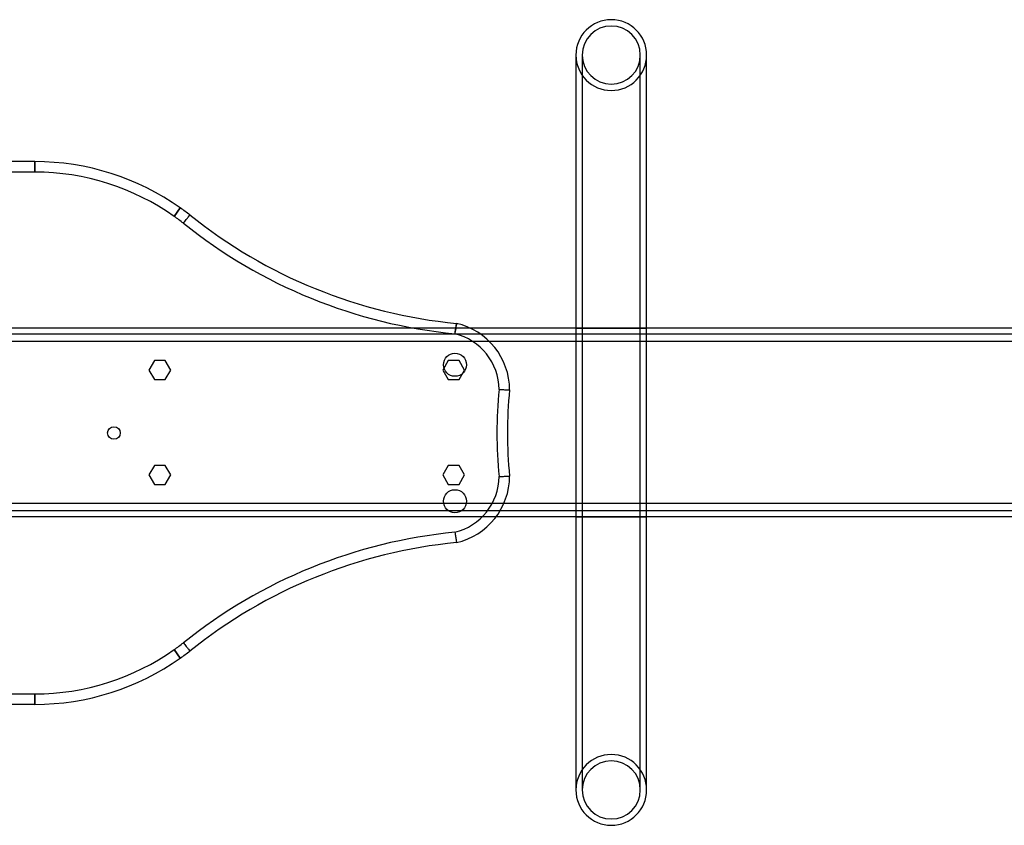
# Model space of a CAD drawing. Units: millimetres. Extents: x 17762 to 23512, y 43972 to 46352.
# Drawn here: x 19496 to 19965, y 44970 to 45354 of the extents above; entities that cross this region are included whole.
import ezdxf

# ---------------------------------------------------------------- set-up
doc = ezdxf.new("R2010")
doc.units = ezdxf.units.MM
doc.header["$LTSCALE"] = 200

msp = doc.modelspace()

# ---------------------------------------------------------------- linework, layer by layer
at = {"color": 7, "linetype": 'Continuous', "lineweight": 25}
for p, q in [((19760.8, 45336.79), (19760.8, 45206.83)), ((19760.8, 45336.79), (19760.8, 44986.79)), ((19763.8, 45336.79), (19763.8, 45206.83)), ((19763.8, 45336.79), (19763.8, 44986.79)), ((19791.5, 44986.79), (19791.5, 45336.79)), ((19791.5, 45206.84), (19791.5, 45336.79)), ((19794.5, 44986.79), (19794.5, 45336.79)), ((19794.5, 45206.84), (19794.5, 45336.79)), ((19502.9, 45286.06), (19463.4, 45286.06)), ((19502.9, 45286.06), (19502.9, 45281.06)), ((19502.9, 45281.06), (19502.9, 45286.06)), ((19502.9, 45281.06), (19463.4, 45281.06)), ((19572.24, 45264), (19569.35, 45259.92)), ((19569.35, 45259.92), (19572.24, 45264)), ((22433.28, 45206.79), (18841.71, 45206.79)), ((22412.6, 45206.79), (18862.4, 45206.79)), ((22435, 45200.39), (18840, 45200.39)), ((22434.19, 45200.39), (18840.8, 45200.39)), ((22433.28, 45203.79), (18841.71, 45203.79)), ((22412.6, 45203.79), (18862.4, 45203.79)), ((22411.68, 45200.39), (18863.31, 45200.39)), ((22410.88, 45200.39), (18864.11, 45200.39)), ((19559.9, 45191.29), (19557.3, 45186.79)), ((19565.09, 45191.29), (19559.9, 45191.29)), ((19567.69, 45186.79), (19565.09, 45191.29)), ((19699.9, 45191.29), (19697.3, 45186.79)), ((19705.09, 45191.29), (19699.9, 45191.29)), ((19707.69, 45186.79), (19705.09, 45191.29)), ((19557.3, 45186.79), (19559.9, 45182.29)), ((19565.09, 45182.29), (19567.69, 45186.79)), ((19697.3, 45186.79), (19699.9, 45182.29)), ((19705.09, 45182.29), (19707.69, 45186.79)), ((19559.9, 45182.29), (19565.09, 45182.29)), ((19699.9, 45182.29), (19705.09, 45182.29)), ((19559.9, 45141.29), (19557.3, 45136.79)), ((19565.09, 45141.29), (19559.9, 45141.29)), ((19567.69, 45136.79), (19565.09, 45141.29)), ((19699.9, 45141.29), (19697.3, 45136.79)), ((19705.09, 45141.29), (19699.9, 45141.29)), ((19707.69, 45136.79), (19705.09, 45141.29)), ((19557.3, 45136.79), (19559.9, 45132.29)), ((19565.09, 45132.29), (19567.69, 45136.79)), ((19697.3, 45136.79), (19699.9, 45132.29)), ((19705.09, 45132.29), (19707.69, 45136.79)), ((19559.9, 45132.29), (19565.09, 45132.29)), ((19699.9, 45132.29), (19705.09, 45132.29)), ((22435, 45123.19), (18840, 45123.19)), ((22434.19, 45123.19), (18840.8, 45123.19)), ((22411.68, 45123.19), (18863.31, 45123.19)), ((22410.88, 45123.19), (18864.11, 45123.19)), ((22433.28, 45119.79), (18841.71, 45119.79)), ((22433.28, 45116.79), (18841.71, 45116.79)), ((22412.6, 45119.79), (18862.4, 45119.79)), ((22412.6, 45116.79), (18862.4, 45116.79)), ((19760.8, 45116.75), (19760.8, 44986.79)), ((19763.8, 45116.75), (19763.8, 44986.79)), ((19791.5, 44986.79), (19791.5, 45116.75)), ((19794.5, 44986.79), (19794.5, 45116.75)), ((19572.24, 45049.58), (19569.35, 45053.66)), ((19569.35, 45053.66), (19572.24, 45049.58)), ((19463.4, 45032.52), (19502.9, 45032.52)), ((19502.9, 45027.52), (19502.9, 45032.52)), ((19502.9, 45032.52), (19502.9, 45027.52)), ((19502.9, 45027.52), (19463.4, 45027.52))]:
    msp.add_line(p, q, dxfattribs=at)
for centre, radius in [((19703.16, 45189.29), 5.5), ((19703.16, 45189.29), 5.5), ((19540.59, 45156.79), 3), ((19540.59, 45156.79), 3), ((19703.16, 45124.29), 5.5), ((19703.16, 45124.29), 5.5)]:
    msp.add_circle(centre, radius, dxfattribs=at)
for centre, radius, start, end in [((19777.65, 45336.79), 16.85, 0, 180), ((19777.65, 45336.79), 13.85, 0, 180), ((19777.65, 45336.79), 16.85, 180, 0), ((19777.65, 45336.79), 13.85, 180, 0), ((19502.9, 45166.06), 120, 54.6998, 90), ((19502.9, 45166.06), 120, 54.6998, 90), ((19502.9, 45166.06), 115, 54.6998, 90), ((19502.9, 45166.06), 115, 54.6998, 90), ((19473.81, 45124.97), 170.34, 52.803, 54.6998), ((19473.81, 45124.97), 170.34, 52.803, 54.6998), ((19727.06, 45448.08), 240.22, 231.2784, 264.4683), ((19727.06, 45448.08), 240.22, 231.2784, 264.4683), ((19473.81, 45124.97), 165.34, 52.8257, 54.6998), ((19473.81, 45124.97), 165.34, 52.8257, 54.6998), ((19727.06, 45448.08), 245.22, 231.2942, 264.3905), ((19727.06, 45448.08), 245.22, 231.2942, 264.3905), ((19696.69, 45177.29), 32.5, 0, 77.1842), ((19696.69, 45177.29), 32.5, 0, 77.1842), ((19696.69, 45177.29), 27.5, 0.4999, 76.5521), ((19696.69, 45177.29), 27.5, 0.4999, 76.5521), ((19932.08, 45156.79), 208.92, 174.3028, 185.6972), ((19932.08, 45156.79), 208.92, 174.3028, 185.6972), ((19932.08, 45156.79), 203.92, 174.2304, 185.7696), ((19932.08, 45156.79), 203.92, 174.2304, 185.7696), ((19696.69, 45136.29), 27.5, 283.4479, 359.5001), ((19696.69, 45136.29), 27.5, 283.4479, 359.5001), ((19696.69, 45136.29), 32.5, 282.8158, 0), ((19696.69, 45136.29), 32.5, 282.8158, 0), ((19727.06, 44865.5), 245.22, 95.6095, 128.7058), ((19727.06, 44865.5), 245.22, 95.6095, 128.7058), ((19727.06, 44865.5), 240.22, 95.5317, 128.7216), ((19727.06, 44865.5), 240.22, 95.5317, 128.7216), ((19473.81, 45188.61), 165.34, 305.3002, 307.1743), ((19473.81, 45188.61), 165.34, 305.3002, 307.1743), ((19502.9, 45147.52), 115, 270, 305.3002), ((19502.9, 45147.52), 115, 270, 305.3002), ((19502.9, 45147.52), 120, 270, 305.3002), ((19502.9, 45147.52), 120, 270, 305.3002), ((19473.81, 45188.61), 170.34, 305.3002, 307.197), ((19473.81, 45188.61), 170.34, 305.3002, 307.197), ((19777.65, 44986.79), 16.85, 0, 180), ((19777.65, 44986.79), 13.85, 0, 180), ((19777.65, 44986.79), 16.85, 180, 0), ((19777.65, 44986.79), 13.85, 180, 0)]:
    msp.add_arc(centre, radius, start, end, dxfattribs=at)
for points, knots in [([(19573.71, 45256.72), (19574.17, 45257.3), (19575.07, 45258.46), (19576.08, 45259.75), (19576.68, 45260.53), (19576.75, 45260.62), (19576.79, 45260.66)], [0, 0, 0, 0, 0.279654, 0.559301, 0.779673, 1, 1, 1, 1]), ([(19573.71, 45256.72), (19574.17, 45257.3), (19575.07, 45258.46), (19576.08, 45259.75), (19576.68, 45260.53), (19576.75, 45260.62), (19576.79, 45260.66)], [0, 0, 0, 0, 0.279647, 0.559296, 0.779671, 1, 1, 1, 1]), ([(19703.09, 45204.04), (19703.21, 45204.76), (19703.45, 45206.21), (19703.71, 45207.84), (19703.87, 45208.81), (19703.89, 45208.92), (19703.9, 45208.98)], [0, 0, 0, 0, 0.28012, 0.559605, 0.779829, 1, 1, 1, 1]), ([(19703.9, 45208.98), (19703.88, 45208.89), (19703.85, 45208.7), (19703.64, 45207.38), (19703.37, 45205.75), (19703.18, 45204.61), (19703.09, 45204.04)], [0, 0, 0, 0, 0.2794913, 0.5589446, 0.7792323, 1, 1, 1, 1]), ([(19765.66, 45206.79), (19766.33, 45206.79), (19767.7, 45206.79), (19770.12, 45206.79), (19772.75, 45206.79), (19775.5, 45206.79), (19778.31, 45206.79), (19781.07, 45206.79), (19783.74, 45206.79), (19786.22, 45206.79), (19788.49, 45206.79), (19790.47, 45206.79), (19792.11, 45206.79), (19793.37, 45206.79), (19794.2, 45206.79), (19794.56, 45206.79), (19794.44, 45206.79), (19793.81, 45206.79), (19792.68, 45206.79), (19791.1, 45206.79), (19789.09, 45206.79), (19786.78, 45206.79), (19784.18, 45206.79), (19781.47, 45206.79), (19778.65, 45206.79), (19775.88, 45206.79), (19773.16, 45206.79), (19770.61, 45206.79), (19768.22, 45206.79), (19766.08, 45206.79), (19764.21, 45206.79), (19762.7, 45206.79), (19761.58, 45206.79), (19760.91, 45206.79), (19760.72, 45206.79), (19761.03, 45206.79), (19761.87, 45206.79), (19763.29, 45206.79), (19764.81, 45206.79), (19765.66, 45206.79)], [0, 0, 0, 0, 0.025851, 0.052439, 0.078295, 0.104924, 0.130393, 0.156611, 0.181912, 0.207933, 0.23349, 0.259755, 0.285912, 0.312785, 0.33971, 0.36738, 0.394976, 0.423357, 0.451205, 0.479881, 0.507332, 0.535634, 0.562134, 0.589465, 0.614954, 0.641214, 0.66619, 0.69188, 0.717084, 0.742976, 0.768993, 0.795711, 0.822719, 0.850471, 0.878181, 0.906687, 0.934497, 0.963141, 1, 1, 1, 1]), ([(19769.37, 45206.79), (19770, 45206.79), (19771.26, 45206.79), (19773.38, 45206.79), (19775.63, 45206.79), (19777.92, 45206.79), (19780.21, 45206.79), (19782.39, 45206.79), (19784.47, 45206.79), (19786.34, 45206.79), (19788.01, 45206.79), (19789.39, 45206.79), (19790.46, 45206.79), (19791.19, 45206.79), (19791.54, 45206.79), (19791.48, 45206.79), (19791.01, 45206.79), (19790.14, 45206.79), (19788.87, 45206.79), (19787.28, 45206.79), (19785.38, 45206.79), (19783.3, 45206.79), (19781.05, 45206.79), (19778.77, 45206.79), (19776.46, 45206.79), (19774.23, 45206.79), (19772.09, 45206.79), (19770.12, 45206.79), (19768.32, 45206.79), (19766.77, 45206.79), (19765.49, 45206.79), (19764.53, 45206.79), (19763.93, 45206.79), (19763.73, 45206.79), (19763.94, 45206.79), (19764.56, 45206.79), (19765.61, 45206.79), (19767.13, 45206.79), (19768.57, 45206.79), (19769.37, 45206.79)], [0, 0, 0, 0, 0.025596, 0.051923, 0.077522, 0.10388, 0.129202, 0.155258, 0.180603, 0.20666, 0.232446, 0.258941, 0.28545, 0.312685, 0.339964, 0.368004, 0.395788, 0.424378, 0.452109, 0.480683, 0.507724, 0.53561, 0.561625, 0.588444, 0.61365, 0.6396, 0.664625, 0.69035, 0.715873, 0.742087, 0.768524, 0.795678, 0.823019, 0.851125, 0.878945, 0.907578, 0.935248, 0.963757, 1, 1, 1, 1]), ([(19724.19, 45177.53), (19724.92, 45177.5), (19726.39, 45177.43), (19728.03, 45177.35), (19729.02, 45177.3), (19729.13, 45177.29), (19729.19, 45177.29)], [0, 0, 0, 0, 0.2797, 0.559326, 0.779687, 1, 1, 1, 1]), ([(19724.19, 45177.53), (19724.92, 45177.5), (19726.39, 45177.43), (19728.03, 45177.35), (19729.02, 45177.3), (19729.13, 45177.29), (19729.19, 45177.29)], [0, 0, 0, 0, 0.279665, 0.559319, 0.779685, 1, 1, 1, 1]), ([(19724.19, 45136.05), (19724.92, 45136.08), (19726.39, 45136.15), (19728.03, 45136.23), (19729.02, 45136.28), (19729.13, 45136.29), (19729.19, 45136.29)], [0, 0, 0, 0, 0.279665, 0.559319, 0.779685, 1, 1, 1, 1]), ([(19724.19, 45136.05), (19724.92, 45136.08), (19726.39, 45136.15), (19728.04, 45136.23), (19729.02, 45136.28), (19729.13, 45136.29), (19729.19, 45136.29)], [0, 0, 0, 0, 0.28011, 0.559591, 0.779821, 1, 1, 1, 1]), ([(19765.66, 45116.79), (19765.02, 45116.79), (19763.73, 45116.79), (19762.32, 45116.79), (19761.32, 45116.79), (19760.8, 45116.79), (19760.76, 45116.79), (19761.22, 45116.79), (19762.19, 45116.79), (19763.62, 45116.79), (19765.5, 45116.79), (19767.72, 45116.79), (19770.24, 45116.79), (19772.92, 45116.79), (19775.72, 45116.79), (19778.5, 45116.79), (19781.25, 45116.79), (19783.86, 45116.79), (19786.32, 45116.79), (19788.54, 45116.79), (19790.5, 45116.79), (19792.14, 45116.79), (19793.39, 45116.79), (19794.22, 45116.79), (19794.57, 45116.79), (19794.42, 45116.79), (19793.76, 45116.79), (19792.61, 45116.79), (19790.99, 45116.79), (19789, 45116.79), (19786.65, 45116.79), (19784.1, 45116.79), (19781.36, 45116.79), (19778.58, 45116.79), (19775.76, 45116.79), (19773.04, 45116.79), (19770.44, 45116.79), (19767.91, 45116.79), (19766.44, 45116.79), (19765.66, 45116.79)], [0, 0, 0, 0, 0.026963, 0.054723, 0.08168, 0.109389, 0.136894, 0.165175, 0.193022, 0.221691, 0.249253, 0.277664, 0.304341, 0.331855, 0.357487, 0.383902, 0.408912, 0.434644, 0.459762, 0.485569, 0.511428, 0.537983, 0.564836, 0.592425, 0.620056, 0.648475, 0.676313, 0.704981, 0.73241, 0.76068, 0.787338, 0.814815, 0.840701, 0.867368, 0.892764, 0.918902, 0.944224, 0.970261, 1, 1, 1, 1]), ([(19769.37, 45116.79), (19768.77, 45116.79), (19767.56, 45116.79), (19766.1, 45116.79), (19764.96, 45116.79), (19764.18, 45116.79), (19763.78, 45116.79), (19763.78, 45116.79), (19764.19, 45116.79), (19765.01, 45116.79), (19766.23, 45116.79), (19767.78, 45116.79), (19769.65, 45116.79), (19771.71, 45116.79), (19773.94, 45116.79), (19776.22, 45116.79), (19778.53, 45116.79), (19780.77, 45116.79), (19782.92, 45116.79), (19784.92, 45116.79), (19786.74, 45116.79), (19788.33, 45116.79), (19789.65, 45116.79), (19790.66, 45116.79), (19791.31, 45116.79), (19791.56, 45116.79), (19791.41, 45116.79), (19790.83, 45116.79), (19789.85, 45116.79), (19788.51, 45116.79), (19786.82, 45116.79), (19784.91, 45116.79), (19782.77, 45116.79), (19780.53, 45116.79), (19778.22, 45116.79), (19775.93, 45116.79), (19773.69, 45116.79), (19771.45, 45116.79), (19770.1, 45116.79), (19769.37, 45116.79)], [0, 0, 0, 0, 0.0266389, 0.0540669, 0.0807, 0.1080735, 0.1353022, 0.16329, 0.1910547, 0.2196232, 0.2473781, 0.2759743, 0.303076, 0.3310245, 0.3571071, 0.3839976, 0.4092403, 0.4352302, 0.4602446, 0.4859608, 0.511433, 0.5375962, 0.5639672, 0.591053, 0.6183432, 0.6463949, 0.6742013, 0.7028184, 0.7305164, 0.7590537, 0.7861176, 0.8140154, 0.8402511, 0.8672878, 0.8928541, 0.9191797, 0.9444599, 0.9704654, 1, 1, 1, 1]), ([(19703.09, 45109.54), (19703.21, 45108.82), (19703.45, 45107.37), (19703.71, 45105.74), (19703.87, 45104.77), (19703.89, 45104.66), (19703.9, 45104.6)], [0, 0, 0, 0, 0.2801196, 0.5596045, 0.7798293, 1, 1, 1, 1]), ([(19703.09, 45109.54), (19703.21, 45108.82), (19703.45, 45107.37), (19703.71, 45105.74), (19703.87, 45104.77), (19703.89, 45104.66), (19703.9, 45104.6)], [0, 0, 0, 0, 0.28012, 0.559605, 0.779829, 1, 1, 1, 1]), ([(19573.71, 45056.86), (19574.17, 45056.28), (19575.07, 45055.12), (19576.08, 45053.83), (19576.68, 45053.06), (19576.75, 45052.96), (19576.79, 45052.92)], [0, 0, 0, 0, 0.2796467, 0.5592962, 0.7796711, 1, 1, 1, 1]), ([(19573.71, 45056.86), (19574.17, 45056.28), (19575.07, 45055.12), (19576.08, 45053.83), (19576.68, 45053.06), (19576.75, 45052.96), (19576.79, 45052.92)], [0, 0, 0, 0, 0.279654, 0.559301, 0.779673, 1, 1, 1, 1])]:
    msp.add_open_spline(points, degree=3, knots=knots, dxfattribs=at)

doc.saveas('drawing.dxf')
